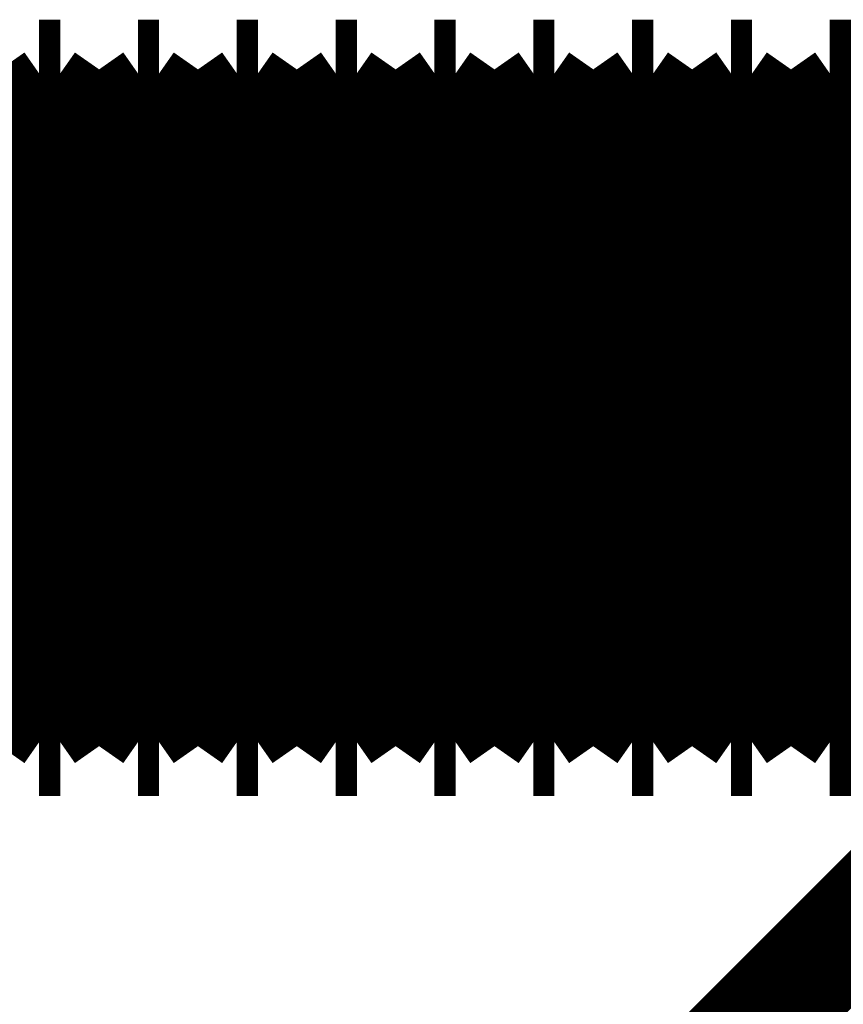
# Model space of a CAD drawing. Extents: x -55 to 768, y -35 to 251.
# Drawn here: x 509 to 510, y 131 to 132 of the extents above; entities that cross this region are included whole.
import ezdxf

# ---------------------------------------------------------------- set-up
doc = ezdxf.new("R2010")
doc.units = 0
doc.linetypes.add('AIGENLINE002', pattern=[20.32, 12.7, -2.54, 2.54, -2.54])
doc.layers.add('LAYER_14', color=7, linetype='CONTINUOUS')

# ---------------------------------------------------------------- blocks, each defined once
blk = doc.blocks.new('AIGNBL0E01004D')
at = {"layer": 'LAYER_14', "linetype": 'AIGENLINE002', "const_width": 0.1799, "flags": 128}
blk.add_lwpolyline([(512.5087, 131.5313), (498.0022, 131.5313)], dxfattribs=at)
blk = doc.blocks.new('AIGNBL0E010178')
at = {"layer": 'LAYER_14', "const_width": 0.2469}
blk.add_lwpolyline([(510.0254, 131.0313), (510.0594, 131.0313)], dxfattribs=at)
blk = doc.blocks.new('AIGNBL0E010179')
at = {"layer": 'LAYER_14', "const_width": 0.2469}
blk.add_lwpolyline([(510.0594, 132.0313), (510.0254, 132.0313)], dxfattribs=at)
blk = doc.blocks.new('AIGNBL0E01017A')
at = {"layer": 'LAYER_14', "const_width": 0.2469}
blk.add_lwpolyline([(510.1217, 131.9423), (510.0594, 132.0313)], dxfattribs=at)
blk = doc.blocks.new('AIGNBL0E01017B')
at = {"layer": 'LAYER_14', "const_width": 0.2469}
blk.add_lwpolyline([(510.0594, 131.0313), (510.1217, 131.1203)], dxfattribs=at)
blk = doc.blocks.new('AIGNBL0E01017C')
at = {"layer": 'LAYER_14', "const_width": 0.2469}
blk.add_lwpolyline([(510.1217, 131.1203), (510.1841, 131.0313)], dxfattribs=at)
blk = doc.blocks.new('AIGNBL0E01017D')
at = {"layer": 'LAYER_14', "const_width": 0.2469}
blk.add_lwpolyline([(510.1841, 132.0313), (510.1217, 131.9423)], dxfattribs=at)
blk = doc.blocks.new('AIGNBL0E01017E')
at = {"layer": 'LAYER_14', "const_width": 0.2469}
blk.add_lwpolyline([(509.963, 131.9423), (509.9007, 132.0313)], dxfattribs=at)
blk = doc.blocks.new('AIGNBL0E01017F')
at = {"layer": 'LAYER_14', "const_width": 0.2469}
blk.add_lwpolyline([(509.9007, 131.0313), (509.963, 131.1203)], dxfattribs=at)
blk = doc.blocks.new('AIGNBL0E010180')
at = {"layer": 'LAYER_14', "const_width": 0.2469}
blk.add_lwpolyline([(509.963, 131.1203), (510.0254, 131.0313)], dxfattribs=at)
blk = doc.blocks.new('AIGNBL0E010181')
at = {"layer": 'LAYER_14', "const_width": 0.2469}
blk.add_lwpolyline([(510.0254, 132.0313), (509.963, 131.9423)], dxfattribs=at)
blk = doc.blocks.new('AIGNBL0E010182')
at = {"layer": 'LAYER_14', "const_width": 0.2469}
blk.add_lwpolyline([(509.8667, 131.0313), (509.9007, 131.0313)], dxfattribs=at)
blk = doc.blocks.new('AIGNBL0E010183')
at = {"layer": 'LAYER_14', "const_width": 0.2469}
blk.add_lwpolyline([(509.9007, 132.0313), (509.8667, 132.0313)], dxfattribs=at)
blk = doc.blocks.new('AIGNBL0E010184')
at = {"layer": 'LAYER_14', "const_width": 0.2469}
blk.add_lwpolyline([(509.5493, 131.0313), (509.5833, 131.0313)], dxfattribs=at)
blk = doc.blocks.new('AIGNBL0E010185')
at = {"layer": 'LAYER_14', "const_width": 0.2469}
blk.add_lwpolyline([(509.5833, 132.0313), (509.5493, 132.0313)], dxfattribs=at)
blk = doc.blocks.new('AIGNBL0E010186')
at = {"layer": 'LAYER_14', "const_width": 0.2469}
blk.add_lwpolyline([(509.708, 131.0313), (509.742, 131.0313)], dxfattribs=at)
blk = doc.blocks.new('AIGNBL0E010187')
at = {"layer": 'LAYER_14', "const_width": 0.2469}
blk.add_lwpolyline([(509.742, 132.0313), (509.708, 132.0313)], dxfattribs=at)
blk = doc.blocks.new('AIGNBL0E010188')
at = {"layer": 'LAYER_14', "const_width": 0.2469}
blk.add_lwpolyline([(509.8044, 131.9423), (509.742, 132.0313)], dxfattribs=at)
blk = doc.blocks.new('AIGNBL0E010189')
at = {"layer": 'LAYER_14', "const_width": 0.2469}
blk.add_lwpolyline([(509.742, 131.0313), (509.8044, 131.1203)], dxfattribs=at)
blk = doc.blocks.new('AIGNBL0E01018A')
at = {"layer": 'LAYER_14', "const_width": 0.2469}
blk.add_lwpolyline([(509.6457, 131.9423), (509.5833, 132.0313)], dxfattribs=at)
blk = doc.blocks.new('AIGNBL0E01018B')
at = {"layer": 'LAYER_14', "const_width": 0.2469}
blk.add_lwpolyline([(509.5833, 131.0313), (509.6457, 131.1203)], dxfattribs=at)
blk = doc.blocks.new('AIGNBL0E01018C')
at = {"layer": 'LAYER_14', "const_width": 0.2469}
blk.add_lwpolyline([(509.6457, 131.1203), (509.708, 131.0313)], dxfattribs=at)
blk = doc.blocks.new('AIGNBL0E01018D')
at = {"layer": 'LAYER_14', "const_width": 0.2469}
blk.add_lwpolyline([(509.708, 132.0313), (509.6457, 131.9423)], dxfattribs=at)
blk = doc.blocks.new('AIGNBL0E01018E')
at = {"layer": 'LAYER_14', "const_width": 0.2469}
blk.add_lwpolyline([(509.8044, 131.1203), (509.8667, 131.0313)], dxfattribs=at)
blk = doc.blocks.new('AIGNBL0E01018F')
at = {"layer": 'LAYER_14', "const_width": 0.2469}
blk.add_lwpolyline([(509.8667, 132.0313), (509.8044, 131.9423)], dxfattribs=at)
blk = doc.blocks.new('AIGNBL0E010190')
at = {"layer": 'LAYER_14', "const_width": 0.2469}
blk.add_lwpolyline([(509.2319, 131.0313), (509.266, 131.0313)], dxfattribs=at)
blk = doc.blocks.new('AIGNBL0E010191')
at = {"layer": 'LAYER_14', "const_width": 0.2469}
blk.add_lwpolyline([(509.266, 132.0313), (509.2319, 132.0313)], dxfattribs=at)
blk = doc.blocks.new('AIGNBL0E010192')
at = {"layer": 'LAYER_14', "const_width": 0.2469}
blk.add_lwpolyline([(509.3906, 131.0313), (509.4247, 131.0313)], dxfattribs=at)
blk = doc.blocks.new('AIGNBL0E010193')
at = {"layer": 'LAYER_14', "const_width": 0.2469}
blk.add_lwpolyline([(509.4247, 132.0313), (509.3906, 132.0313)], dxfattribs=at)
blk = doc.blocks.new('AIGNBL0E010194')
at = {"layer": 'LAYER_14', "const_width": 0.2469}
blk.add_lwpolyline([(509.1696, 131.9423), (509.1073, 132.0313)], dxfattribs=at)
blk = doc.blocks.new('AIGNBL0E010195')
at = {"layer": 'LAYER_14', "const_width": 0.2469}
blk.add_lwpolyline([(509.1073, 131.0313), (509.1696, 131.1203)], dxfattribs=at)
blk = doc.blocks.new('AIGNBL0E010196')
at = {"layer": 'LAYER_14', "const_width": 0.2469}
blk.add_lwpolyline([(509.487, 131.9423), (509.4247, 132.0313)], dxfattribs=at)
blk = doc.blocks.new('AIGNBL0E010197')
at = {"layer": 'LAYER_14', "const_width": 0.2469}
blk.add_lwpolyline([(509.4247, 131.0313), (509.487, 131.1203)], dxfattribs=at)
blk = doc.blocks.new('AIGNBL0E010198')
at = {"layer": 'LAYER_14', "const_width": 0.2469}
blk.add_lwpolyline([(509.0732, 131.0313), (509.1073, 131.0313)], dxfattribs=at)
blk = doc.blocks.new('AIGNBL0E010199')
at = {"layer": 'LAYER_14', "const_width": 0.2469}
blk.add_lwpolyline([(509.1073, 132.0313), (509.0732, 132.0313)], dxfattribs=at)
blk = doc.blocks.new('AIGNBL0E01019A')
at = {"layer": 'LAYER_14', "const_width": 0.2469}
blk.add_lwpolyline([(509.3283, 131.1203), (509.3906, 131.0313)], dxfattribs=at)
blk = doc.blocks.new('AIGNBL0E01019B')
at = {"layer": 'LAYER_14', "const_width": 0.2469}
blk.add_lwpolyline([(509.3906, 132.0313), (509.3283, 131.9423)], dxfattribs=at)
blk = doc.blocks.new('AIGNBL0E01019C')
at = {"layer": 'LAYER_14', "const_width": 0.2469}
blk.add_lwpolyline([(508.9145, 131.0313), (508.9486, 131.0313)], dxfattribs=at)
blk = doc.blocks.new('AIGNBL0E01019D')
at = {"layer": 'LAYER_14', "const_width": 0.2469}
blk.add_lwpolyline([(508.9486, 132.0313), (508.9145, 132.0313)], dxfattribs=at)
blk = doc.blocks.new('AIGNBL0E01019E')
at = {"layer": 'LAYER_14', "const_width": 0.2469}
blk.add_lwpolyline([(509.0109, 131.9423), (508.9486, 132.0313)], dxfattribs=at)
blk = doc.blocks.new('AIGNBL0E01019F')
at = {"layer": 'LAYER_14', "const_width": 0.2469}
blk.add_lwpolyline([(508.9486, 131.0313), (509.0109, 131.1203)], dxfattribs=at)
blk = doc.blocks.new('AIGNBL0E0101A0')
at = {"layer": 'LAYER_14', "const_width": 0.2469}
blk.add_lwpolyline([(509.3283, 131.9423), (509.266, 132.0313)], dxfattribs=at)
blk = doc.blocks.new('AIGNBL0E0101A1')
at = {"layer": 'LAYER_14', "const_width": 0.2469}
blk.add_lwpolyline([(509.266, 131.0313), (509.3283, 131.1203)], dxfattribs=at)
blk = doc.blocks.new('AIGNBL0E0101A2')
at = {"layer": 'LAYER_14', "const_width": 0.2469}
blk.add_lwpolyline([(508.8522, 131.9423), (508.7899, 132.0313)], dxfattribs=at)
blk = doc.blocks.new('AIGNBL0E0101A3')
at = {"layer": 'LAYER_14', "const_width": 0.2469}
blk.add_lwpolyline([(508.7899, 131.0313), (508.8522, 131.1203)], dxfattribs=at)
blk = doc.blocks.new('AIGNBL0E0101A4')
at = {"layer": 'LAYER_14', "const_width": 0.2469}
blk.add_lwpolyline([(509.487, 131.1203), (509.5493, 131.0313)], dxfattribs=at)
blk = doc.blocks.new('AIGNBL0E0101A5')
at = {"layer": 'LAYER_14', "const_width": 0.2469}
blk.add_lwpolyline([(509.5493, 132.0313), (509.487, 131.9423)], dxfattribs=at)
blk = doc.blocks.new('AIGNBL0E0101A6')
at = {"layer": 'LAYER_14', "const_width": 0.2469}
blk.add_lwpolyline([(509.1696, 131.1203), (509.2319, 131.0313)], dxfattribs=at)
blk = doc.blocks.new('AIGNBL0E0101A7')
at = {"layer": 'LAYER_14', "const_width": 0.2469}
blk.add_lwpolyline([(509.2319, 132.0313), (509.1696, 131.9423)], dxfattribs=at)
blk = doc.blocks.new('AIGNBL0E0101A8')
at = {"layer": 'LAYER_14', "const_width": 0.2469}
blk.add_lwpolyline([(508.7559, 131.0313), (508.7899, 131.0313)], dxfattribs=at)
blk = doc.blocks.new('AIGNBL0E0101A9')
at = {"layer": 'LAYER_14', "const_width": 0.2469}
blk.add_lwpolyline([(508.7899, 132.0313), (508.7559, 132.0313)], dxfattribs=at)
blk = doc.blocks.new('AIGNBL0E0101AA')
at = {"layer": 'LAYER_14', "const_width": 0.2469}
blk.add_lwpolyline([(508.8522, 131.1203), (508.9145, 131.0313)], dxfattribs=at)
blk = doc.blocks.new('AIGNBL0E0101AB')
at = {"layer": 'LAYER_14', "const_width": 0.2469}
blk.add_lwpolyline([(508.9145, 132.0313), (508.8522, 131.9423)], dxfattribs=at)
blk = doc.blocks.new('AIGNBL0E0101AC')
at = {"layer": 'LAYER_14', "const_width": 0.2469}
blk.add_lwpolyline([(509.0109, 131.1203), (509.0732, 131.0313)], dxfattribs=at)
blk = doc.blocks.new('AIGNBL0E0101AD')
at = {"layer": 'LAYER_14', "const_width": 0.2469}
blk.add_lwpolyline([(509.0732, 132.0313), (509.0109, 131.9423)], dxfattribs=at)
blk = doc.blocks.new('AIGNBL0E0101AE')
at = {"layer": 'LAYER_14', "const_width": 0.2469}
blk.add_lwpolyline([(508.6935, 131.1203), (508.7559, 131.0313)], dxfattribs=at)
blk = doc.blocks.new('AIGNBL0E0101AF')
at = {"layer": 'LAYER_14', "const_width": 0.2469}
blk.add_lwpolyline([(508.7559, 132.0313), (508.6935, 131.9423)], dxfattribs=at)
blk = doc.blocks.new('AIGNBL0E0101B0')
at = {"layer": 'LAYER_14', "const_width": 0.2469}
blk.add_lwpolyline([(508.6935, 131.9423), (508.6312, 132.0313)], dxfattribs=at)
blk = doc.blocks.new('AIGNBL0E0101B1')
at = {"layer": 'LAYER_14', "const_width": 0.2469}
blk.add_lwpolyline([(508.6312, 131.0313), (508.6935, 131.1203)], dxfattribs=at)
blk = doc.blocks.new('AIGNBL0E0101B2')
at = {"layer": 'LAYER_14', "const_width": 0.2469}
blk.add_lwpolyline([(508.5972, 131.0313), (508.6312, 131.0313)], dxfattribs=at)
blk = doc.blocks.new('AIGNBL0E0101B3')
at = {"layer": 'LAYER_14', "const_width": 0.2469}
blk.add_lwpolyline([(508.6312, 132.0313), (508.5972, 132.0313)], dxfattribs=at)
blk = doc.blocks.new('AIGNBL0E0102C6')
at = {"layer": 'LAYER_14', "const_width": 0.2469}
blk.add_lwpolyline([(510.1217, 131.9423), (510.0594, 132.0313)], dxfattribs=at)
blk = doc.blocks.new('AIGNBL0E0102C7')
at = {"layer": 'LAYER_14', "const_width": 0.2469}
blk.add_lwpolyline([(510.0594, 131.0313), (510.1217, 131.1203)], dxfattribs=at)
blk = doc.blocks.new('AIGNBL0E0102CE')
at = {"layer": 'LAYER_14', "const_width": 0.2469}
blk.add_lwpolyline([(510.0254, 131.0313), (510.0594, 131.0313)], dxfattribs=at)
blk = doc.blocks.new('AIGNBL0E0102CF')
at = {"layer": 'LAYER_14', "const_width": 0.2469}
blk.add_lwpolyline([(510.0594, 132.0313), (510.0254, 132.0313)], dxfattribs=at)
blk = doc.blocks.new('AIGNBL0E0102D0')
at = {"layer": 'LAYER_14', "const_width": 0.2469}
blk.add_lwpolyline([(510.1217, 131.1203), (510.1841, 131.0313)], dxfattribs=at)
blk = doc.blocks.new('AIGNBL0E0102D1')
at = {"layer": 'LAYER_14', "const_width": 0.2469}
blk.add_lwpolyline([(510.1841, 132.0313), (510.1217, 131.9423)], dxfattribs=at)
blk = doc.blocks.new('AIGNBL0E0102D2')
at = {"layer": 'LAYER_14', "const_width": 0.2469}
blk.add_lwpolyline([(509.963, 131.9423), (509.9007, 132.0313)], dxfattribs=at)
blk = doc.blocks.new('AIGNBL0E0102D3')
at = {"layer": 'LAYER_14', "const_width": 0.2469}
blk.add_lwpolyline([(509.9007, 131.0313), (509.963, 131.1203)], dxfattribs=at)
blk = doc.blocks.new('AIGNBL0E0102D4')
at = {"layer": 'LAYER_14', "const_width": 0.2469}
blk.add_lwpolyline([(509.8667, 131.0313), (509.9007, 131.0313)], dxfattribs=at)
blk = doc.blocks.new('AIGNBL0E0102D5')
at = {"layer": 'LAYER_14', "const_width": 0.2469}
blk.add_lwpolyline([(509.9007, 132.0313), (509.8667, 132.0313)], dxfattribs=at)
blk = doc.blocks.new('AIGNBL0E0102D6')
at = {"layer": 'LAYER_14', "const_width": 0.2469}
blk.add_lwpolyline([(509.6457, 131.9423), (509.5833, 132.0313)], dxfattribs=at)
blk = doc.blocks.new('AIGNBL0E0102D7')
at = {"layer": 'LAYER_14', "const_width": 0.2469}
blk.add_lwpolyline([(509.5833, 131.0313), (509.6457, 131.1203)], dxfattribs=at)
blk = doc.blocks.new('AIGNBL0E0102D8')
at = {"layer": 'LAYER_14', "const_width": 0.2469}
blk.add_lwpolyline([(509.8044, 131.9423), (509.742, 132.0313)], dxfattribs=at)
blk = doc.blocks.new('AIGNBL0E0102D9')
at = {"layer": 'LAYER_14', "const_width": 0.2469}
blk.add_lwpolyline([(509.742, 131.0313), (509.8044, 131.1203)], dxfattribs=at)
blk = doc.blocks.new('AIGNBL0E0102DA')
at = {"layer": 'LAYER_14', "const_width": 0.2469}
blk.add_lwpolyline([(509.8044, 131.1203), (509.8667, 131.0313)], dxfattribs=at)
blk = doc.blocks.new('AIGNBL0E0102DB')
at = {"layer": 'LAYER_14', "const_width": 0.2469}
blk.add_lwpolyline([(509.8667, 132.0313), (509.8044, 131.9423)], dxfattribs=at)
blk = doc.blocks.new('AIGNBL0E0102DC')
at = {"layer": 'LAYER_14', "const_width": 0.2469}
blk.add_lwpolyline([(509.487, 131.9423), (509.4247, 132.0313)], dxfattribs=at)
blk = doc.blocks.new('AIGNBL0E0102DD')
at = {"layer": 'LAYER_14', "const_width": 0.2469}
blk.add_lwpolyline([(509.4247, 131.0313), (509.487, 131.1203)], dxfattribs=at)
blk = doc.blocks.new('AIGNBL0E0102DE')
at = {"layer": 'LAYER_14', "const_width": 0.2469}
blk.add_lwpolyline([(509.963, 131.1203), (510.0254, 131.0313)], dxfattribs=at)
blk = doc.blocks.new('AIGNBL0E0102DF')
at = {"layer": 'LAYER_14', "const_width": 0.2469}
blk.add_lwpolyline([(510.0254, 132.0313), (509.963, 131.9423)], dxfattribs=at)
blk = doc.blocks.new('AIGNBL0E0102E0')
at = {"layer": 'LAYER_14', "const_width": 0.2469}
blk.add_lwpolyline([(509.487, 131.1203), (509.5493, 131.0313)], dxfattribs=at)
blk = doc.blocks.new('AIGNBL0E0102E1')
at = {"layer": 'LAYER_14', "const_width": 0.2469}
blk.add_lwpolyline([(509.5493, 132.0313), (509.487, 131.9423)], dxfattribs=at)
blk = doc.blocks.new('AIGNBL0E0102E2')
at = {"layer": 'LAYER_14', "const_width": 0.2469}
blk.add_lwpolyline([(509.3283, 131.1203), (509.3906, 131.0313)], dxfattribs=at)
blk = doc.blocks.new('AIGNBL0E0102E3')
at = {"layer": 'LAYER_14', "const_width": 0.2469}
blk.add_lwpolyline([(509.3906, 132.0313), (509.3283, 131.9423)], dxfattribs=at)
blk = doc.blocks.new('AIGNBL0E0102E4')
at = {"layer": 'LAYER_14', "const_width": 0.2469}
blk.add_lwpolyline([(509.708, 131.0313), (509.742, 131.0313)], dxfattribs=at)
blk = doc.blocks.new('AIGNBL0E0102E5')
at = {"layer": 'LAYER_14', "const_width": 0.2469}
blk.add_lwpolyline([(509.742, 132.0313), (509.708, 132.0313)], dxfattribs=at)
blk = doc.blocks.new('AIGNBL0E0102E6')
at = {"layer": 'LAYER_14', "const_width": 0.2469}
blk.add_lwpolyline([(509.3906, 131.0313), (509.4247, 131.0313)], dxfattribs=at)
blk = doc.blocks.new('AIGNBL0E0102E7')
at = {"layer": 'LAYER_14', "const_width": 0.2469}
blk.add_lwpolyline([(509.4247, 132.0313), (509.3906, 132.0313)], dxfattribs=at)
blk = doc.blocks.new('AIGNBL0E0102E8')
at = {"layer": 'LAYER_14', "const_width": 0.2469}
blk.add_lwpolyline([(509.5493, 131.0313), (509.5833, 131.0313)], dxfattribs=at)
blk = doc.blocks.new('AIGNBL0E0102E9')
at = {"layer": 'LAYER_14', "const_width": 0.2469}
blk.add_lwpolyline([(509.5833, 132.0313), (509.5493, 132.0313)], dxfattribs=at)
blk = doc.blocks.new('AIGNBL0E0102EA')
at = {"layer": 'LAYER_14', "const_width": 0.2469}
blk.add_lwpolyline([(509.3283, 131.9423), (509.266, 132.0313)], dxfattribs=at)
blk = doc.blocks.new('AIGNBL0E0102EB')
at = {"layer": 'LAYER_14', "const_width": 0.2469}
blk.add_lwpolyline([(509.266, 131.0313), (509.3283, 131.1203)], dxfattribs=at)
blk = doc.blocks.new('AIGNBL0E0102EC')
at = {"layer": 'LAYER_14', "const_width": 0.2469}
blk.add_lwpolyline([(509.0109, 131.9423), (508.9486, 132.0313)], dxfattribs=at)
blk = doc.blocks.new('AIGNBL0E0102ED')
at = {"layer": 'LAYER_14', "const_width": 0.2469}
blk.add_lwpolyline([(508.9486, 131.0313), (509.0109, 131.1203)], dxfattribs=at)
blk = doc.blocks.new('AIGNBL0E0102EE')
at = {"layer": 'LAYER_14', "const_width": 0.2469}
blk.add_lwpolyline([(509.2319, 131.0313), (509.266, 131.0313)], dxfattribs=at)
blk = doc.blocks.new('AIGNBL0E0102EF')
at = {"layer": 'LAYER_14', "const_width": 0.2469}
blk.add_lwpolyline([(509.266, 132.0313), (509.2319, 132.0313)], dxfattribs=at)
blk = doc.blocks.new('AIGNBL0E0102F0')
at = {"layer": 'LAYER_14', "const_width": 0.2469}
blk.add_lwpolyline([(509.0109, 131.1203), (509.0732, 131.0313)], dxfattribs=at)
blk = doc.blocks.new('AIGNBL0E0102F1')
at = {"layer": 'LAYER_14', "const_width": 0.2469}
blk.add_lwpolyline([(509.0732, 132.0313), (509.0109, 131.9423)], dxfattribs=at)
blk = doc.blocks.new('AIGNBL0E0102F2')
at = {"layer": 'LAYER_14', "const_width": 0.2469}
blk.add_lwpolyline([(509.1696, 131.1203), (509.2319, 131.0313)], dxfattribs=at)
blk = doc.blocks.new('AIGNBL0E0102F3')
at = {"layer": 'LAYER_14', "const_width": 0.2469}
blk.add_lwpolyline([(509.2319, 132.0313), (509.1696, 131.9423)], dxfattribs=at)
blk = doc.blocks.new('AIGNBL0E0102F4')
at = {"layer": 'LAYER_14', "const_width": 0.2469}
blk.add_lwpolyline([(508.8522, 131.9423), (508.7899, 132.0313)], dxfattribs=at)
blk = doc.blocks.new('AIGNBL0E0102F5')
at = {"layer": 'LAYER_14', "const_width": 0.2469}
blk.add_lwpolyline([(508.7899, 131.0313), (508.8522, 131.1203)], dxfattribs=at)
blk = doc.blocks.new('AIGNBL0E0102F6')
at = {"layer": 'LAYER_14', "const_width": 0.2469}
blk.add_lwpolyline([(509.6457, 131.1203), (509.708, 131.0313)], dxfattribs=at)
blk = doc.blocks.new('AIGNBL0E0102F7')
at = {"layer": 'LAYER_14', "const_width": 0.2469}
blk.add_lwpolyline([(509.708, 132.0313), (509.6457, 131.9423)], dxfattribs=at)
blk = doc.blocks.new('AIGNBL0E0102F8')
at = {"layer": 'LAYER_14', "const_width": 0.2469}
blk.add_lwpolyline([(508.9145, 131.0313), (508.9486, 131.0313)], dxfattribs=at)
blk = doc.blocks.new('AIGNBL0E0102F9')
at = {"layer": 'LAYER_14', "const_width": 0.2469}
blk.add_lwpolyline([(508.9486, 132.0313), (508.9145, 132.0313)], dxfattribs=at)
blk = doc.blocks.new('AIGNBL0E0102FA')
at = {"layer": 'LAYER_14', "const_width": 0.2469}
blk.add_lwpolyline([(508.6935, 131.9423), (508.6312, 132.0313)], dxfattribs=at)
blk = doc.blocks.new('AIGNBL0E0102FB')
at = {"layer": 'LAYER_14', "const_width": 0.2469}
blk.add_lwpolyline([(508.6312, 131.0313), (508.6935, 131.1203)], dxfattribs=at)
blk = doc.blocks.new('AIGNBL0E0102FC')
at = {"layer": 'LAYER_14', "const_width": 0.2469}
blk.add_lwpolyline([(509.0732, 131.0313), (509.1073, 131.0313)], dxfattribs=at)
blk = doc.blocks.new('AIGNBL0E0102FD')
at = {"layer": 'LAYER_14', "const_width": 0.2469}
blk.add_lwpolyline([(509.1073, 132.0313), (509.0732, 132.0313)], dxfattribs=at)
blk = doc.blocks.new('AIGNBL0E0102FE')
at = {"layer": 'LAYER_14', "const_width": 0.2469}
blk.add_lwpolyline([(508.5972, 131.0313), (508.6312, 131.0313)], dxfattribs=at)
blk = doc.blocks.new('AIGNBL0E0102FF')
at = {"layer": 'LAYER_14', "const_width": 0.2469}
blk.add_lwpolyline([(508.6312, 132.0313), (508.5972, 132.0313)], dxfattribs=at)
blk = doc.blocks.new('AIGNBL0E010304')
at = {"layer": 'LAYER_14', "const_width": 0.2469}
blk.add_lwpolyline([(508.7559, 131.0313), (508.7899, 131.0313)], dxfattribs=at)
blk = doc.blocks.new('AIGNBL0E010305')
at = {"layer": 'LAYER_14', "const_width": 0.2469}
blk.add_lwpolyline([(508.7899, 132.0313), (508.7559, 132.0313)], dxfattribs=at)
blk = doc.blocks.new('AIGNBL0E010306')
at = {"layer": 'LAYER_14', "const_width": 0.2469}
blk.add_lwpolyline([(508.6935, 131.1203), (508.7559, 131.0313)], dxfattribs=at)
blk = doc.blocks.new('AIGNBL0E010307')
at = {"layer": 'LAYER_14', "const_width": 0.2469}
blk.add_lwpolyline([(508.7559, 132.0313), (508.6935, 131.9423)], dxfattribs=at)
blk = doc.blocks.new('AIGNBL0E01030A')
at = {"layer": 'LAYER_14', "const_width": 0.2469}
blk.add_lwpolyline([(508.8522, 131.1203), (508.9145, 131.0313)], dxfattribs=at)
blk = doc.blocks.new('AIGNBL0E01030B')
at = {"layer": 'LAYER_14', "const_width": 0.2469}
blk.add_lwpolyline([(508.9145, 132.0313), (508.8522, 131.9423)], dxfattribs=at)
blk = doc.blocks.new('AIGNBL0E01030C')
at = {"layer": 'LAYER_14', "const_width": 0.2469}
blk.add_lwpolyline([(509.1696, 131.9423), (509.1073, 132.0313)], dxfattribs=at)
blk = doc.blocks.new('AIGNBL0E01030D')
at = {"layer": 'LAYER_14', "const_width": 0.2469}
blk.add_lwpolyline([(509.1073, 131.0313), (509.1696, 131.1203)], dxfattribs=at)
blk = doc.blocks.new('AIGNBL0E0107FC')
at = {"layer": 'LAYER_14', "const_width": 0.2469}
blk.add_lwpolyline([(510.1217, 131.9423), (510.1217, 131.1203)], dxfattribs=at)
blk = doc.blocks.new('AIGNBL0E0107FD')
at = {"layer": 'LAYER_14', "const_width": 0.2469}
blk.add_lwpolyline([(510.0594, 132.0312), (510.0594, 131.0318)], dxfattribs=at)
blk = doc.blocks.new('AIGNBL0E0107FE')
at = {"layer": 'LAYER_14', "const_width": 0.2469}
blk.add_lwpolyline([(510.0254, 132.0312), (510.0254, 131.0318)], dxfattribs=at)
blk = doc.blocks.new('AIGNBL0E0107FF')
at = {"layer": 'LAYER_14', "const_width": 0.2469}
blk.add_lwpolyline([(509.963, 131.9423), (509.963, 131.1203)], dxfattribs=at)
blk = doc.blocks.new('AIGNBL0E010800')
at = {"layer": 'LAYER_14', "const_width": 0.2469}
blk.add_lwpolyline([(509.9007, 132.0312), (509.9007, 131.0318)], dxfattribs=at)
blk = doc.blocks.new('AIGNBL0E010801')
at = {"layer": 'LAYER_14', "const_width": 0.2469}
blk.add_lwpolyline([(509.8667, 132.0312), (509.8667, 131.0318)], dxfattribs=at)
blk = doc.blocks.new('AIGNBL0E010802')
at = {"layer": 'LAYER_14', "const_width": 0.2469}
blk.add_lwpolyline([(509.8044, 131.9423), (509.8044, 131.1203)], dxfattribs=at)
blk = doc.blocks.new('AIGNBL0E010803')
at = {"layer": 'LAYER_14', "const_width": 0.2469}
blk.add_lwpolyline([(509.742, 132.0312), (509.742, 131.0318)], dxfattribs=at)
blk = doc.blocks.new('AIGNBL0E010804')
at = {"layer": 'LAYER_14', "const_width": 0.2469}
blk.add_lwpolyline([(509.708, 132.0312), (509.708, 131.0318)], dxfattribs=at)
blk = doc.blocks.new('AIGNBL0E010805')
at = {"layer": 'LAYER_14', "const_width": 0.2469}
blk.add_lwpolyline([(509.6457, 131.9423), (509.6457, 131.1203)], dxfattribs=at)
blk = doc.blocks.new('AIGNBL0E010806')
at = {"layer": 'LAYER_14', "const_width": 0.2469}
blk.add_lwpolyline([(509.5833, 132.0312), (509.5833, 131.0318)], dxfattribs=at)
blk = doc.blocks.new('AIGNBL0E010807')
at = {"layer": 'LAYER_14', "const_width": 0.2469}
blk.add_lwpolyline([(509.5493, 132.0312), (509.5493, 131.0318)], dxfattribs=at)
blk = doc.blocks.new('AIGNBL0E010808')
at = {"layer": 'LAYER_14', "const_width": 0.2469}
blk.add_lwpolyline([(509.487, 131.9423), (509.487, 131.1203)], dxfattribs=at)
blk = doc.blocks.new('AIGNBL0E010809')
at = {"layer": 'LAYER_14', "const_width": 0.2469}
blk.add_lwpolyline([(509.4247, 132.0312), (509.4247, 131.0318)], dxfattribs=at)
blk = doc.blocks.new('AIGNBL0E01080A')
at = {"layer": 'LAYER_14', "const_width": 0.2469}
blk.add_lwpolyline([(509.3906, 132.0312), (509.3906, 131.0318)], dxfattribs=at)
blk = doc.blocks.new('AIGNBL0E01080B')
at = {"layer": 'LAYER_14', "const_width": 0.2469}
blk.add_lwpolyline([(509.3283, 131.9423), (509.3283, 131.1203)], dxfattribs=at)
blk = doc.blocks.new('AIGNBL0E01080C')
at = {"layer": 'LAYER_14', "const_width": 0.2469}
blk.add_lwpolyline([(509.266, 132.0312), (509.266, 131.0318)], dxfattribs=at)
blk = doc.blocks.new('AIGNBL0E01080D')
at = {"layer": 'LAYER_14', "const_width": 0.2469}
blk.add_lwpolyline([(509.2319, 132.0312), (509.2319, 131.0318)], dxfattribs=at)
blk = doc.blocks.new('AIGNBL0E01080E')
at = {"layer": 'LAYER_14', "const_width": 0.2469}
blk.add_lwpolyline([(509.1696, 131.9423), (509.1696, 131.1203)], dxfattribs=at)
blk = doc.blocks.new('AIGNBL0E01080F')
at = {"layer": 'LAYER_14', "const_width": 0.2469}
blk.add_lwpolyline([(509.1073, 132.0312), (509.1073, 131.0318)], dxfattribs=at)
blk = doc.blocks.new('AIGNBL0E010810')
at = {"layer": 'LAYER_14', "const_width": 0.2469}
blk.add_lwpolyline([(509.0732, 132.0312), (509.0732, 131.0318)], dxfattribs=at)
blk = doc.blocks.new('AIGNBL0E010811')
at = {"layer": 'LAYER_14', "const_width": 0.2469}
blk.add_lwpolyline([(509.0109, 131.9423), (509.0109, 131.1203)], dxfattribs=at)
blk = doc.blocks.new('AIGNBL0E010812')
at = {"layer": 'LAYER_14', "const_width": 0.2469}
blk.add_lwpolyline([(508.9486, 132.0312), (508.9486, 131.0318)], dxfattribs=at)
blk = doc.blocks.new('AIGNBL0E010813')
at = {"layer": 'LAYER_14', "const_width": 0.2469}
blk.add_lwpolyline([(508.9145, 132.0312), (508.9145, 131.0318)], dxfattribs=at)
blk = doc.blocks.new('AIGNBL0E010814')
at = {"layer": 'LAYER_14', "const_width": 0.2469}
blk.add_lwpolyline([(508.8522, 131.9423), (508.8522, 131.1203)], dxfattribs=at)
blk = doc.blocks.new('AIGNBL0E010815')
at = {"layer": 'LAYER_14', "const_width": 0.2469}
blk.add_lwpolyline([(508.7899, 132.0312), (508.7899, 131.0318)], dxfattribs=at)
blk = doc.blocks.new('AIGNBL0E010816')
at = {"layer": 'LAYER_14', "const_width": 0.2469}
blk.add_lwpolyline([(508.7559, 132.0312), (508.7559, 131.0318)], dxfattribs=at)
blk = doc.blocks.new('AIGNBL0E010817')
at = {"layer": 'LAYER_14', "const_width": 0.2469}
blk.add_lwpolyline([(508.6935, 131.9423), (508.6935, 131.1203)], dxfattribs=at)
blk = doc.blocks.new('AIGNBL0E010818')
at = {"layer": 'LAYER_14', "const_width": 0.2469}
blk.add_lwpolyline([(508.6312, 132.0312), (508.6312, 131.0318)], dxfattribs=at)
blk = doc.blocks.new('AIGNBL0E0108B3')
at = {"layer": 'LAYER_14', "const_width": 0.2469}
blk.add_lwpolyline([(510.1217, 131.9423), (510.1217, 131.1203)], dxfattribs=at)
blk = doc.blocks.new('AIGNBL0E0108B4')
at = {"layer": 'LAYER_14', "const_width": 0.2469}
blk.add_lwpolyline([(510.0594, 132.0312), (510.0594, 131.0318)], dxfattribs=at)
blk = doc.blocks.new('AIGNBL0E0108B5')
at = {"layer": 'LAYER_14', "const_width": 0.2469}
blk.add_lwpolyline([(510.0254, 132.0312), (510.0254, 131.0318)], dxfattribs=at)
blk = doc.blocks.new('AIGNBL0E0108B6')
at = {"layer": 'LAYER_14', "const_width": 0.2469}
blk.add_lwpolyline([(509.963, 131.9423), (509.963, 131.1203)], dxfattribs=at)
blk = doc.blocks.new('AIGNBL0E0108B7')
at = {"layer": 'LAYER_14', "const_width": 0.2469}
blk.add_lwpolyline([(509.9007, 132.0312), (509.9007, 131.0318)], dxfattribs=at)
blk = doc.blocks.new('AIGNBL0E0108B8')
at = {"layer": 'LAYER_14', "const_width": 0.2469}
blk.add_lwpolyline([(509.8667, 132.0312), (509.8667, 131.0318)], dxfattribs=at)
blk = doc.blocks.new('AIGNBL0E0108B9')
at = {"layer": 'LAYER_14', "const_width": 0.2469}
blk.add_lwpolyline([(509.8044, 131.9423), (509.8044, 131.1203)], dxfattribs=at)
blk = doc.blocks.new('AIGNBL0E0108BA')
at = {"layer": 'LAYER_14', "const_width": 0.2469}
blk.add_lwpolyline([(509.742, 132.0312), (509.742, 131.0318)], dxfattribs=at)
blk = doc.blocks.new('AIGNBL0E0108BB')
at = {"layer": 'LAYER_14', "const_width": 0.2469}
blk.add_lwpolyline([(509.708, 132.0312), (509.708, 131.0318)], dxfattribs=at)
blk = doc.blocks.new('AIGNBL0E0108BC')
at = {"layer": 'LAYER_14', "const_width": 0.2469}
blk.add_lwpolyline([(509.6457, 131.9423), (509.6457, 131.1203)], dxfattribs=at)
blk = doc.blocks.new('AIGNBL0E0108BD')
at = {"layer": 'LAYER_14', "const_width": 0.2469}
blk.add_lwpolyline([(509.5833, 132.0312), (509.5833, 131.0318)], dxfattribs=at)
blk = doc.blocks.new('AIGNBL0E0108BE')
at = {"layer": 'LAYER_14', "const_width": 0.2469}
blk.add_lwpolyline([(509.5493, 132.0312), (509.5493, 131.0318)], dxfattribs=at)
blk = doc.blocks.new('AIGNBL0E0108BF')
at = {"layer": 'LAYER_14', "const_width": 0.2469}
blk.add_lwpolyline([(509.487, 131.9423), (509.487, 131.1203)], dxfattribs=at)
blk = doc.blocks.new('AIGNBL0E0108C0')
at = {"layer": 'LAYER_14', "const_width": 0.2469}
blk.add_lwpolyline([(509.4247, 132.0312), (509.4247, 131.0318)], dxfattribs=at)
blk = doc.blocks.new('AIGNBL0E0108C1')
at = {"layer": 'LAYER_14', "const_width": 0.2469}
blk.add_lwpolyline([(509.3906, 132.0312), (509.3906, 131.0318)], dxfattribs=at)
blk = doc.blocks.new('AIGNBL0E0108C2')
at = {"layer": 'LAYER_14', "const_width": 0.2469}
blk.add_lwpolyline([(509.3283, 131.9423), (509.3283, 131.1203)], dxfattribs=at)
blk = doc.blocks.new('AIGNBL0E0108C3')
at = {"layer": 'LAYER_14', "const_width": 0.2469}
blk.add_lwpolyline([(509.266, 132.0312), (509.266, 131.0318)], dxfattribs=at)
blk = doc.blocks.new('AIGNBL0E0108C4')
at = {"layer": 'LAYER_14', "const_width": 0.2469}
blk.add_lwpolyline([(509.2319, 132.0312), (509.2319, 131.0318)], dxfattribs=at)
blk = doc.blocks.new('AIGNBL0E0108C5')
at = {"layer": 'LAYER_14', "const_width": 0.2469}
blk.add_lwpolyline([(509.1696, 131.9423), (509.1696, 131.1203)], dxfattribs=at)
blk = doc.blocks.new('AIGNBL0E0108C6')
at = {"layer": 'LAYER_14', "const_width": 0.2469}
blk.add_lwpolyline([(509.1073, 132.0312), (509.1073, 131.0318)], dxfattribs=at)
blk = doc.blocks.new('AIGNBL0E0108C7')
at = {"layer": 'LAYER_14', "const_width": 0.2469}
blk.add_lwpolyline([(509.0732, 132.0312), (509.0732, 131.0318)], dxfattribs=at)
blk = doc.blocks.new('AIGNBL0E0108C8')
at = {"layer": 'LAYER_14', "const_width": 0.2469}
blk.add_lwpolyline([(509.0109, 131.9423), (509.0109, 131.1203)], dxfattribs=at)
blk = doc.blocks.new('AIGNBL0E0108C9')
at = {"layer": 'LAYER_14', "const_width": 0.2469}
blk.add_lwpolyline([(508.9486, 132.0312), (508.9486, 131.0318)], dxfattribs=at)
blk = doc.blocks.new('AIGNBL0E0108D1')
at = {"layer": 'LAYER_14', "const_width": 0.2469}
blk.add_lwpolyline([(508.9145, 132.0312), (508.9145, 131.0318)], dxfattribs=at)
blk = doc.blocks.new('AIGNBL0E0108D2')
at = {"layer": 'LAYER_14', "const_width": 0.2469}
blk.add_lwpolyline([(508.8522, 131.9423), (508.8522, 131.1203)], dxfattribs=at)
blk = doc.blocks.new('AIGNBL0E0108D3')
at = {"layer": 'LAYER_14', "const_width": 0.2469}
blk.add_lwpolyline([(508.7899, 132.0312), (508.7899, 131.0318)], dxfattribs=at)
blk = doc.blocks.new('AIGNBL0E0108D4')
at = {"layer": 'LAYER_14', "const_width": 0.2469}
blk.add_lwpolyline([(508.7559, 132.0312), (508.7559, 131.0318)], dxfattribs=at)
blk = doc.blocks.new('AIGNBL0E0108D5')
at = {"layer": 'LAYER_14', "const_width": 0.2469}
blk.add_lwpolyline([(508.6935, 131.9423), (508.6935, 131.1203)], dxfattribs=at)
blk = doc.blocks.new('AIGNBL0E0108D6')
at = {"layer": 'LAYER_14', "const_width": 0.2469}
blk.add_lwpolyline([(508.6312, 132.0312), (508.6312, 131.0318)], dxfattribs=at)
blk = doc.blocks.new('AIGNBL0E010AF8')
at = {"layer": 'LAYER_14', "const_width": 0.1799}
blk.add_lwpolyline([(510.7352, 131.3695), (499.5352, 120.1695)], dxfattribs=at)

msp = doc.modelspace()

# ---------------------------------------------------------------- block references
at = {"layer": 'LAYER_14'}
for name in ['AIGNBL0E0101B3', 'AIGNBL0E0102FF', 'AIGNBL0E0101B0', 'AIGNBL0E0102FA', 'AIGNBL0E010818', 'AIGNBL0E0108D6', 'AIGNBL0E0101AF', 'AIGNBL0E010307', 'AIGNBL0E0101A9', 'AIGNBL0E010305', 'AIGNBL0E010816', 'AIGNBL0E0108D4', 'AIGNBL0E0101A2', 'AIGNBL0E0102F4', 'AIGNBL0E010815', 'AIGNBL0E0108D3', 'AIGNBL0E0101AB', 'AIGNBL0E01030B', 'AIGNBL0E01019D', 'AIGNBL0E0102F9', 'AIGNBL0E010813', 'AIGNBL0E0108D1', 'AIGNBL0E01019E', 'AIGNBL0E0102EC', 'AIGNBL0E010812', 'AIGNBL0E0108C9', 'AIGNBL0E0101AD', 'AIGNBL0E0102F1', 'AIGNBL0E010199', 'AIGNBL0E0102FD', 'AIGNBL0E010810', 'AIGNBL0E0108C7', 'AIGNBL0E010194', 'AIGNBL0E01030C', 'AIGNBL0E01080F', 'AIGNBL0E0108C6', 'AIGNBL0E0101A7', 'AIGNBL0E0102F3', 'AIGNBL0E010191', 'AIGNBL0E0102EF', 'AIGNBL0E01080D', 'AIGNBL0E0108C4', 'AIGNBL0E0101A0', 'AIGNBL0E0102EA', 'AIGNBL0E01080C', 'AIGNBL0E0108C3', 'AIGNBL0E01019B', 'AIGNBL0E0102E3', 'AIGNBL0E010193', 'AIGNBL0E0102E7', 'AIGNBL0E01080A', 'AIGNBL0E0108C1', 'AIGNBL0E010196', 'AIGNBL0E0102DC', 'AIGNBL0E010809', 'AIGNBL0E0108C0', 'AIGNBL0E0101A5', 'AIGNBL0E0102E1', 'AIGNBL0E010185', 'AIGNBL0E0102E9', 'AIGNBL0E010807', 'AIGNBL0E0108BE', 'AIGNBL0E01018A', 'AIGNBL0E0102D6', 'AIGNBL0E010806', 'AIGNBL0E0108BD', 'AIGNBL0E01018D', 'AIGNBL0E0102F7', 'AIGNBL0E010187', 'AIGNBL0E0102E5', 'AIGNBL0E010804', 'AIGNBL0E0108BB', 'AIGNBL0E010188', 'AIGNBL0E0102D8', 'AIGNBL0E010803', 'AIGNBL0E0108BA', 'AIGNBL0E01018F', 'AIGNBL0E0102DB', 'AIGNBL0E010183', 'AIGNBL0E0102D5', 'AIGNBL0E010801', 'AIGNBL0E0108B8', 'AIGNBL0E01017E', 'AIGNBL0E0102D2', 'AIGNBL0E010800', 'AIGNBL0E0108B7', 'AIGNBL0E010181', 'AIGNBL0E0102DF', 'AIGNBL0E010179', 'AIGNBL0E0102CF', 'AIGNBL0E0107FE', 'AIGNBL0E0108B5', 'AIGNBL0E01017A', 'AIGNBL0E0102C6', 'AIGNBL0E0107FD', 'AIGNBL0E0108B4', 'AIGNBL0E01017D', 'AIGNBL0E0102D1', 'AIGNBL0E010817', 'AIGNBL0E0108D5', 'AIGNBL0E010814', 'AIGNBL0E0108D2', 'AIGNBL0E010811', 'AIGNBL0E0108C8', 'AIGNBL0E01080E', 'AIGNBL0E0108C5', 'AIGNBL0E01080B', 'AIGNBL0E0108C2', 'AIGNBL0E010808', 'AIGNBL0E0108BF', 'AIGNBL0E010805', 'AIGNBL0E0108BC', 'AIGNBL0E010802', 'AIGNBL0E0108B9', 'AIGNBL0E0107FF', 'AIGNBL0E0108B6', 'AIGNBL0E0107FC', 'AIGNBL0E0108B3', 'AIGNBL0E01004D', 'AIGNBL0E010AF8', 'AIGNBL0E0101B1', 'AIGNBL0E0102FB', 'AIGNBL0E0101AE', 'AIGNBL0E010306', 'AIGNBL0E0101A3', 'AIGNBL0E0102F5', 'AIGNBL0E0101AA', 'AIGNBL0E01030A', 'AIGNBL0E01019F', 'AIGNBL0E0102ED', 'AIGNBL0E0101AC', 'AIGNBL0E0102F0', 'AIGNBL0E010195', 'AIGNBL0E01030D', 'AIGNBL0E0101A6', 'AIGNBL0E0102F2', 'AIGNBL0E0101A1', 'AIGNBL0E0102EB', 'AIGNBL0E01019A', 'AIGNBL0E0102E2', 'AIGNBL0E010197', 'AIGNBL0E0102DD', 'AIGNBL0E0101A4', 'AIGNBL0E0102E0', 'AIGNBL0E01018B', 'AIGNBL0E0102D7', 'AIGNBL0E01018C', 'AIGNBL0E0102F6', 'AIGNBL0E010189', 'AIGNBL0E0102D9', 'AIGNBL0E01018E', 'AIGNBL0E0102DA', 'AIGNBL0E01017F', 'AIGNBL0E0102D3', 'AIGNBL0E010180', 'AIGNBL0E0102DE', 'AIGNBL0E01017B', 'AIGNBL0E0102C7', 'AIGNBL0E01017C', 'AIGNBL0E0102D0', 'AIGNBL0E0101B2', 'AIGNBL0E0102FE', 'AIGNBL0E0101A8', 'AIGNBL0E010304', 'AIGNBL0E01019C', 'AIGNBL0E0102F8', 'AIGNBL0E010198', 'AIGNBL0E0102FC', 'AIGNBL0E010190', 'AIGNBL0E0102EE', 'AIGNBL0E010192', 'AIGNBL0E0102E6', 'AIGNBL0E010184', 'AIGNBL0E0102E8', 'AIGNBL0E010186', 'AIGNBL0E0102E4', 'AIGNBL0E010182', 'AIGNBL0E0102D4', 'AIGNBL0E010178', 'AIGNBL0E0102CE']:
    msp.add_blockref(name, (0, 0), dxfattribs=at)

doc.saveas('drawing.dxf')
